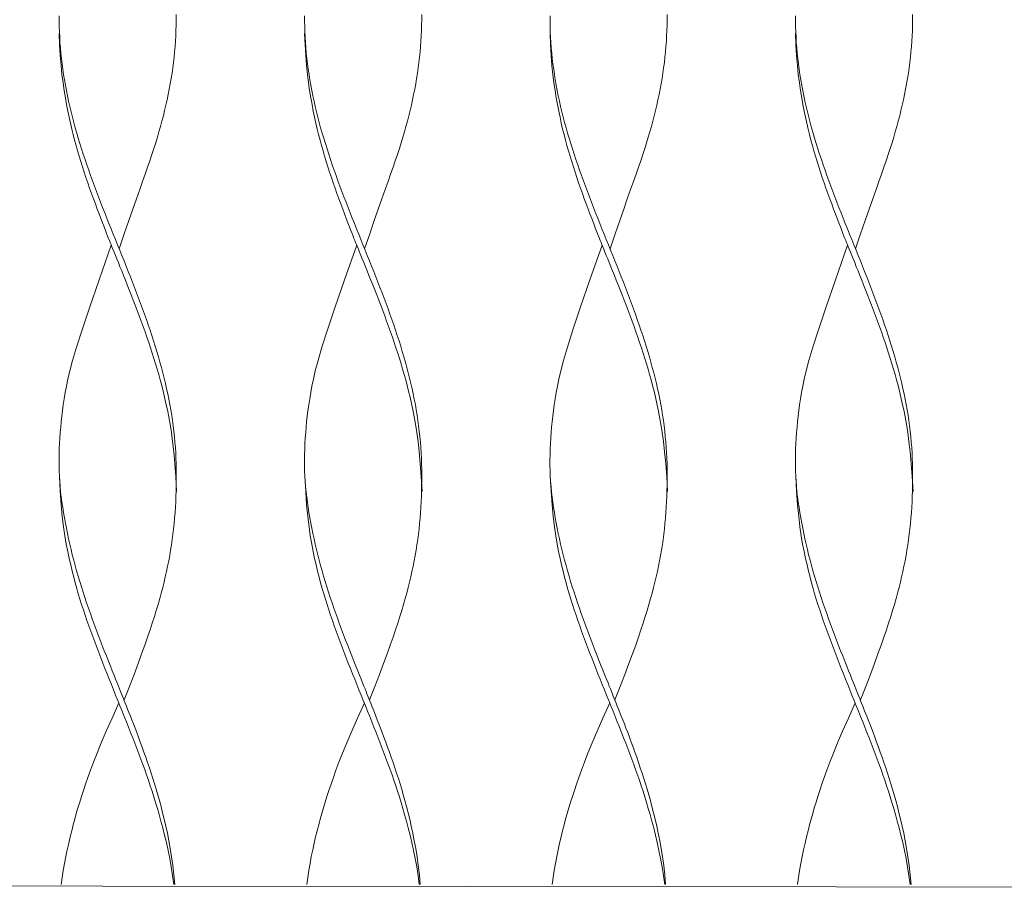
# Model space of a CAD drawing. Units: inches. Extents: x 0 to 19.6, y 0 to 19.
# Drawn here: x 16.3 to 17, y 5.7 to 6.3 of the extents above; entities that cross this region are included whole.
import ezdxf

# ---------------------------------------------------------------- set-up
doc = ezdxf.new("R2010")
doc.units = ezdxf.units.IN
doc.header["$LTSCALE"] = 0.03937
doc.header["$MEASUREMENT"] = 0
doc.layers.get('0').update_dxf_attribs({"lineweight": 0})

# ---------------------------------------------------------------- blocks, each defined once
blk = doc.blocks.new('SaccaroChaiseMaoriVLE')
for points in [[(67.60748, 6.34342), (67.60747, 6.33988), (67.60742, 6.33634), (67.60732, 6.33281), (67.60717, 6.32927), (67.60696, 6.32574), (67.60671, 6.32221), (67.6064, 6.31868), (67.60604, 6.31515), (67.60564, 6.31162), (67.60518, 6.30809), (67.60467, 6.30456), (67.60411, 6.30103), (67.60351, 6.2975), (67.60286, 6.29397), (67.60216, 6.29044), (67.60142, 6.28691), (67.60063, 6.28337), (67.5998, 6.27984), (67.59893, 6.27631), (67.59801, 6.27278), (67.59706, 6.26925), (67.59605, 6.26568), (67.59499, 6.26207), (67.59386, 6.25837), (67.59266, 6.25455), (67.59137, 6.25061), (67.58999, 6.24649), (67.58851, 6.24218), (67.58691, 6.23764), (67.58516, 6.23273), (67.58324, 6.22733), (67.5811, 6.22129), (67.5787, 6.21448), (67.57602, 6.20677), (67.57302, 6.198), (67.56965, 6.18805)], [(67.77019, 6.34342), (67.77018, 6.33988), (67.77012, 6.33634), (67.77002, 6.33281), (67.76987, 6.32927), (67.76967, 6.32574), (67.76941, 6.32221), (67.76911, 6.31868), (67.76875, 6.31515), (67.76834, 6.31162), (67.76789, 6.30809), (67.76738, 6.30456), (67.76682, 6.30103), (67.76622, 6.2975), (67.76557, 6.29397), (67.76487, 6.29044), (67.76412, 6.28691), (67.76334, 6.28337), (67.76251, 6.27984), (67.76163, 6.27631), (67.76072, 6.27278), (67.75976, 6.26925), (67.75876, 6.26568), (67.7577, 6.26207), (67.75657, 6.25837), (67.75537, 6.25455), (67.75408, 6.25061), (67.7527, 6.24649), (67.75121, 6.24218), (67.74961, 6.23764), (67.74787, 6.23273), (67.74594, 6.22733), (67.7438, 6.22129), (67.74141, 6.21448), (67.73873, 6.20677), (67.73572, 6.198), (67.73236, 6.18805)], [(67.93289, 6.34342), (67.93289, 6.33988), (67.93283, 6.33634), (67.93273, 6.33281), (67.93258, 6.32927), (67.93238, 6.32574), (67.93212, 6.32221), (67.93182, 6.31868), (67.93146, 6.31515), (67.93105, 6.31162), (67.93059, 6.30809), (67.93008, 6.30456), (67.92953, 6.30103), (67.92892, 6.2975), (67.92827, 6.29397), (67.92757, 6.29044), (67.92683, 6.28691), (67.92604, 6.28337), (67.92521, 6.27984), (67.92434, 6.27631), (67.92343, 6.27278), (67.92247, 6.26925), (67.92147, 6.26568), (67.92041, 6.26207), (67.91928, 6.25837), (67.91807, 6.25455), (67.91678, 6.25061), (67.9154, 6.24649), (67.91392, 6.24218), (67.91232, 6.23764), (67.91058, 6.23273), (67.90865, 6.22733), (67.90651, 6.22129), (67.90411, 6.21448), (67.90143, 6.20677), (67.89843, 6.198), (67.89507, 6.18805)], [(68.0956, 6.34342), (68.09559, 6.33988), (68.09554, 6.33634), (68.09544, 6.33281), (68.09529, 6.32927), (68.09508, 6.32574), (68.09483, 6.32221), (68.09452, 6.31868), (68.09417, 6.31515), (68.09376, 6.31162), (68.0933, 6.30809), (68.09279, 6.30456), (68.09224, 6.30103), (68.09163, 6.2975), (68.09098, 6.29397), (68.09028, 6.29044), (68.08954, 6.28691), (68.08875, 6.28337), (68.08792, 6.27984), (68.08705, 6.27631), (68.08613, 6.27278), (68.08518, 6.26925), (68.08417, 6.26568), (68.08311, 6.26207), (68.08198, 6.25837), (68.08078, 6.25455), (68.07949, 6.25061), (68.07811, 6.24649), (68.07663, 6.24218), (68.07503, 6.23764), (68.07328, 6.23273), (68.07136, 6.22733), (68.06922, 6.22129), (68.06682, 6.21448), (68.06414, 6.20677), (68.06114, 6.198), (68.05778, 6.18805)], [(67.52986, 6.34254), (67.52987, 6.33901), (67.52993, 6.33547), (67.53004, 6.33194), (67.53021, 6.32841), (67.53042, 6.32488), (67.53069, 6.32135), (67.53101, 6.31782), (67.53138, 6.31429), (67.5318, 6.31076), (67.53227, 6.30723), (67.53279, 6.3037), (67.53336, 6.30017), (67.53397, 6.29664), (67.53464, 6.29311), (67.53534, 6.28958), (67.5361, 6.28604), (67.5369, 6.28251), (67.53774, 6.27898), (67.53862, 6.27545), (67.53955, 6.27192), (67.54051, 6.26839), (67.54151, 6.26486), (67.54255, 6.26133), (67.54362, 6.2578), (67.54473, 6.25427), (67.54587, 6.25074), (67.54704, 6.24721), (67.54824, 6.24368), (67.54947, 6.24015), (67.55072, 6.23661), (67.552, 6.23308), (67.5533, 6.22955), (67.55462, 6.22602), (67.55596, 6.22249), (67.55732, 6.21896), (67.55869, 6.21543), (67.56008, 6.2119), (67.56148, 6.20837), (67.56288, 6.20484), (67.5643, 6.20131), (67.56572, 6.19778), (67.56715, 6.19425), (67.56857, 6.19072), (67.57, 6.18718), (67.57143, 6.18365), (67.57285, 6.18012), (67.57427, 6.17659), (67.57567, 6.17306), (67.57707, 6.16953), (67.57846, 6.166), (67.57984, 6.16247), (67.5812, 6.15894), (67.58254, 6.15541), (67.58386, 6.15188), (67.58517, 6.14835), (67.58645, 6.14482), (67.5877, 6.14129), (67.58894, 6.13775), (67.59014, 6.13422), (67.59131, 6.13069), (67.59246, 6.12716), (67.59357, 6.12363), (67.59465, 6.1201), (67.59569, 6.11657), (67.5967, 6.11304), (67.59766, 6.10951), (67.59859, 6.10598), (67.59948, 6.10245), (67.60033, 6.09892), (67.60113, 6.09539), (67.60189, 6.09186), (67.60261, 6.08832), (67.60328, 6.08479), (67.6039, 6.08126), (67.60447, 6.07773), (67.605, 6.0742), (67.60547, 6.07066), (67.6059, 6.06711), (67.60628, 6.06356), (67.6066, 6.06), (67.60688, 6.05642), (67.6071, 6.05284), (67.60727, 6.04925), (67.60739, 6.04565), (67.60747, 6.04204), (67.60751, 6.03843), (67.6075, 6.03482), (67.60745, 6.03121), (67.60737, 6.02761), (67.60725, 6.02401), (67.6071, 6.02041), (67.6069, 6.01682), (67.60667, 6.01323), (67.60639, 6.00965), (67.60607, 6.00608), (67.6057, 6.00251), (67.60529, 5.99895), (67.60482, 5.99539), (67.60431, 5.99184), (67.60375, 5.9883), (67.60314, 5.98476), (67.60248, 5.98122), (67.60178, 5.97769), (67.60103, 5.97416), (67.60023, 5.97062), (67.5994, 5.96709), (67.59851, 5.96353), (67.59756, 5.95991), (67.59654, 5.95621), (67.59544, 5.9524), (67.59426, 5.94845), (67.59299, 5.94433), (67.59161, 5.94002), (67.59012, 5.93548), (67.58847, 5.93062), (67.58663, 5.92534), (67.58455, 5.91954), (67.58218, 5.91311), (67.57948, 5.90597), (67.5764, 5.89801), (67.57291, 5.88913)], [(67.69257, 6.34254), (67.69258, 6.33901), (67.69264, 6.33547), (67.69275, 6.33194), (67.69291, 6.32841), (67.69313, 6.32488), (67.6934, 6.32135), (67.69371, 6.31782), (67.69408, 6.31429), (67.6945, 6.31076), (67.69497, 6.30723), (67.69549, 6.3037), (67.69606, 6.30017), (67.69668, 6.29664), (67.69734, 6.29311), (67.69805, 6.28958), (67.69881, 6.28604), (67.6996, 6.28251), (67.70044, 6.27898), (67.70133, 6.27545), (67.70225, 6.27192), (67.70322, 6.26839), (67.70422, 6.26486), (67.70525, 6.26133), (67.70633, 6.2578), (67.70744, 6.25427), (67.70858, 6.25074), (67.70975, 6.24721), (67.71095, 6.24368), (67.71217, 6.24015), (67.71343, 6.23661), (67.71471, 6.23308), (67.71601, 6.22955), (67.71733, 6.22602), (67.71867, 6.22249), (67.72003, 6.21896), (67.7214, 6.21543), (67.72278, 6.2119), (67.72418, 6.20837), (67.72559, 6.20484), (67.72701, 6.20131), (67.72843, 6.19778), (67.72985, 6.19425), (67.73128, 6.19072), (67.73271, 6.18718), (67.73413, 6.18365), (67.73556, 6.18012), (67.73697, 6.17659), (67.73838, 6.17306), (67.73978, 6.16953), (67.74117, 6.166), (67.74254, 6.16247), (67.7439, 6.15894), (67.74525, 6.15541), (67.74657, 6.15188), (67.74787, 6.14835), (67.74915, 6.14482), (67.75041, 6.14129), (67.75164, 6.13775), (67.75285, 6.13422), (67.75402, 6.13069), (67.75516, 6.12716), (67.75628, 6.12363), (67.75735, 6.1201), (67.7584, 6.11657), (67.7594, 6.11304), (67.76037, 6.10951), (67.7613, 6.10598), (67.76219, 6.10245), (67.76303, 6.09892), (67.76384, 6.09539), (67.7646, 6.09186), (67.76531, 6.08832), (67.76598, 6.08479), (67.76661, 6.08126), (67.76718, 6.07773), (67.76771, 6.0742), (67.76818, 6.07066), (67.76861, 6.06711), (67.76898, 6.06356), (67.76931, 6.06), (67.76958, 6.05642), (67.76981, 6.05284), (67.76998, 6.04925), (67.7701, 6.04565), (67.77018, 6.04204), (67.77021, 6.03843), (67.77021, 6.03482), (67.77016, 6.03121), (67.77008, 6.02761), (67.76996, 6.02401), (67.7698, 6.02041), (67.76961, 6.01682), (67.76938, 6.01323), (67.7691, 6.00965), (67.76878, 6.00608), (67.76841, 6.00251), (67.768, 5.99895), (67.76753, 5.99539), (67.76702, 5.99184), (67.76645, 5.9883), (67.76584, 5.98476), (67.76519, 5.98122), (67.76448, 5.97769), (67.76373, 5.97416), (67.76294, 5.97062), (67.7621, 5.96709), (67.76121, 5.96353), (67.76026, 5.95991), (67.75925, 5.95621), (67.75815, 5.9524), (67.75697, 5.94845), (67.7557, 5.94433), (67.75432, 5.94002), (67.75283, 5.93548), (67.75118, 5.93062), (67.74934, 5.92534), (67.74725, 5.91954), (67.74488, 5.91311), (67.74218, 5.90597), (67.73911, 5.89801), (67.73562, 5.88913)], [(67.85528, 6.34254), (67.85528, 6.33901), (67.85534, 6.33547), (67.85545, 6.33194), (67.85562, 6.32841), (67.85583, 6.32488), (67.8561, 6.32135), (67.85642, 6.31782), (67.85679, 6.31429), (67.85721, 6.31076), (67.85768, 6.30723), (67.8582, 6.3037), (67.85877, 6.30017), (67.85939, 6.29664), (67.86005, 6.29311), (67.86076, 6.28958), (67.86151, 6.28604), (67.86231, 6.28251), (67.86315, 6.27898), (67.86403, 6.27545), (67.86496, 6.27192), (67.86592, 6.26839), (67.86692, 6.26486), (67.86796, 6.26133), (67.86903, 6.2578), (67.87014, 6.25427), (67.87128, 6.25074), (67.87245, 6.24721), (67.87365, 6.24368), (67.87488, 6.24015), (67.87613, 6.23661), (67.87741, 6.23308), (67.87871, 6.22955), (67.88003, 6.22602), (67.88137, 6.22249), (67.88273, 6.21896), (67.8841, 6.21543), (67.88549, 6.2119), (67.88689, 6.20837), (67.8883, 6.20484), (67.88971, 6.20131), (67.89113, 6.19778), (67.89256, 6.19425), (67.89399, 6.19072), (67.89541, 6.18718), (67.89684, 6.18365), (67.89826, 6.18012), (67.89968, 6.17659), (67.90109, 6.17306), (67.90249, 6.16953), (67.90388, 6.166), (67.90525, 6.16247), (67.90661, 6.15894), (67.90795, 6.15541), (67.90928, 6.15188), (67.91058, 6.14835), (67.91186, 6.14482), (67.91312, 6.14129), (67.91435, 6.13775), (67.91555, 6.13422), (67.91673, 6.13069), (67.91787, 6.12716), (67.91898, 6.12363), (67.92006, 6.1201), (67.9211, 6.11657), (67.92211, 6.11304), (67.92308, 6.10951), (67.92401, 6.10598), (67.92489, 6.10245), (67.92574, 6.09892), (67.92655, 6.09539), (67.92731, 6.09186), (67.92802, 6.08832), (67.92869, 6.08479), (67.92931, 6.08126), (67.92989, 6.07773), (67.93041, 6.0742), (67.93089, 6.07066), (67.93132, 6.06711), (67.93169, 6.06356), (67.93202, 6.06), (67.93229, 6.05642), (67.93251, 6.05284), (67.93268, 6.04925), (67.93281, 6.04565), (67.93289, 6.04204), (67.93292, 6.03843), (67.93291, 6.03482), (67.93287, 6.03121), (67.93278, 6.02761), (67.93267, 6.02401), (67.93251, 6.02041), (67.93232, 6.01682), (67.93208, 6.01323), (67.93181, 6.00965), (67.93148, 6.00608), (67.93112, 6.00251), (67.9307, 5.99895), (67.93024, 5.99539), (67.92972, 5.99184), (67.92916, 5.9883), (67.92855, 5.98476), (67.92789, 5.98122), (67.92719, 5.97769), (67.92644, 5.97416), (67.92565, 5.97062), (67.92481, 5.96709), (67.92392, 5.96353), (67.92297, 5.95991), (67.92195, 5.95621), (67.92086, 5.9524), (67.91968, 5.94845), (67.9184, 5.94433), (67.91703, 5.94002), (67.91553, 5.93548), (67.91389, 5.93062), (67.91204, 5.92534), (67.90996, 5.91954), (67.90759, 5.91311), (67.90489, 5.90597), (67.90182, 5.89801), (67.89833, 5.88913)], [(68.01798, 6.34254), (68.01799, 6.33901), (68.01805, 6.33547), (68.01816, 6.33194), (68.01833, 6.32841), (68.01854, 6.32488), (68.01881, 6.32135), (68.01913, 6.31782), (68.0195, 6.31429), (68.01992, 6.31076), (68.02039, 6.30723), (68.02091, 6.3037), (68.02148, 6.30017), (68.02209, 6.29664), (68.02276, 6.29311), (68.02347, 6.28958), (68.02422, 6.28604), (68.02502, 6.28251), (68.02586, 6.27898), (68.02674, 6.27545), (68.02767, 6.27192), (68.02863, 6.26839), (68.02963, 6.26486), (68.03067, 6.26133), (68.03174, 6.2578), (68.03285, 6.25427), (68.03399, 6.25074), (68.03516, 6.24721), (68.03636, 6.24368), (68.03759, 6.24015), (68.03884, 6.23661), (68.04012, 6.23308), (68.04142, 6.22955), (68.04274, 6.22602), (68.04408, 6.22249), (68.04544, 6.21896), (68.04681, 6.21543), (68.0482, 6.2119), (68.0496, 6.20837), (68.051, 6.20484), (68.05242, 6.20131), (68.05384, 6.19778), (68.05527, 6.19425), (68.05669, 6.19072), (68.05812, 6.18718), (68.05955, 6.18365), (68.06097, 6.18012), (68.06239, 6.17659), (68.0638, 6.17306), (68.06519, 6.16953), (68.06658, 6.166), (68.06796, 6.16247), (68.06932, 6.15894), (68.07066, 6.15541), (68.07198, 6.15188), (68.07329, 6.14835), (68.07457, 6.14482), (68.07582, 6.14129), (68.07706, 6.13775), (68.07826, 6.13422), (68.07943, 6.13069), (68.08058, 6.12716), (68.08169, 6.12363), (68.08277, 6.1201), (68.08381, 6.11657), (68.08482, 6.11304), (68.08579, 6.10951), (68.08671, 6.10598), (68.0876, 6.10245), (68.08845, 6.09892), (68.08925, 6.09539), (68.09001, 6.09186), (68.09073, 6.08832), (68.0914, 6.08479), (68.09202, 6.08126), (68.09259, 6.07773), (68.09312, 6.0742), (68.0936, 6.07066), (68.09402, 6.06711), (68.0944, 6.06356), (68.09472, 6.06), (68.095, 6.05642), (68.09522, 6.05284), (68.09539, 6.04925), (68.09552, 6.04565), (68.09559, 6.04204), (68.09563, 6.03843), (68.09562, 6.03482), (68.09558, 6.03121), (68.09549, 6.02761), (68.09537, 6.02401), (68.09522, 6.02041), (68.09502, 6.01682), (68.09479, 6.01323), (68.09451, 6.00965), (68.09419, 6.00608), (68.09382, 6.00251), (68.09341, 5.99895), (68.09294, 5.99539), (68.09243, 5.99184), (68.09187, 5.9883), (68.09126, 5.98476), (68.0906, 5.98122), (68.0899, 5.97769), (68.08915, 5.97416), (68.08836, 5.97062), (68.08752, 5.96709), (68.08663, 5.96353), (68.08568, 5.95991), (68.08466, 5.95621), (68.08356, 5.9524), (68.08238, 5.94845), (68.08111, 5.94433), (68.07973, 5.94002), (68.07824, 5.93548), (68.0766, 5.93062), (68.07475, 5.92534), (68.07267, 5.91954), (68.0703, 5.91311), (68.0676, 5.90597), (68.06452, 5.89801), (68.06103, 5.88913)], [(67.52987, 6.33089), (67.53017, 6.32323), (67.53059, 6.31618), (67.53112, 6.30969), (67.53173, 6.30371), (67.53242, 6.29817), (67.53316, 6.29303), (67.53396, 6.28822), (67.53477, 6.28369), (67.53561, 6.27938), (67.53646, 6.27527), (67.53733, 6.27132), (67.53823, 6.26751), (67.53914, 6.26381), (67.54009, 6.26019), (67.54106, 6.25662), (67.54207, 6.25309), (67.54312, 6.24956), (67.5442, 6.24603), (67.54531, 6.2425), (67.54645, 6.23897), (67.54763, 6.23544), (67.54883, 6.2319), (67.55006, 6.22837), (67.55131, 6.22484), (67.55258, 6.22132), (67.55386, 6.21784), (67.55512, 6.21444), (67.55635, 6.21118), (67.55752, 6.20808), (67.55862, 6.20521), (67.55963, 6.20259), (67.56053, 6.20027), (67.56131, 6.19828), (67.56198, 6.19656), (67.56258, 6.19503), (67.56314, 6.19363), (67.56368, 6.19228), (67.56424, 6.1909), (67.56484, 6.18942), (67.56551, 6.18777), (67.56628, 6.18589), (67.56714, 6.18377), (67.56809, 6.18144), (67.5691, 6.17893), (67.57019, 6.17624), (67.57134, 6.17339), (67.57253, 6.17042), (67.57377, 6.16732), (67.57503, 6.16413), (67.57633, 6.16086), (67.57764, 6.15751), (67.57896, 6.1541), (67.58029, 6.15064), (67.58162, 6.14715), (67.58295, 6.14363), (67.58425, 6.14011), (67.58554, 6.13658), (67.5868, 6.13304), (67.58804, 6.12951), (67.58925, 6.12598), (67.59044, 6.12245), (67.59159, 6.11892), (67.59272, 6.11539), (67.59381, 6.11186), (67.59487, 6.10832), (67.59589, 6.10476), (67.59689, 6.10114), (67.59786, 6.09744), (67.59882, 6.09363), (67.59975, 6.08968), (67.60067, 6.08556), (67.60159, 6.08126), (67.60249, 6.07671), (67.60337, 6.0718), (67.60423, 6.0664), (67.60505, 6.06037), (67.60582, 6.05356), (67.60654, 6.04584), (67.60719, 6.03708), (67.60776, 6.02712)], [(67.69257, 6.33089), (67.69288, 6.32323), (67.6933, 6.31618), (67.69382, 6.30969), (67.69444, 6.30371), (67.69512, 6.29817), (67.69587, 6.29303), (67.69666, 6.28822), (67.69748, 6.28369), (67.69832, 6.27938), (67.69917, 6.27527), (67.70004, 6.27132), (67.70093, 6.26751), (67.70185, 6.26381), (67.70279, 6.26019), (67.70377, 6.25662), (67.70478, 6.25309), (67.70582, 6.24956), (67.7069, 6.24603), (67.70802, 6.2425), (67.70916, 6.23897), (67.71033, 6.23544), (67.71154, 6.2319), (67.71276, 6.22837), (67.71402, 6.22484), (67.71529, 6.22132), (67.71657, 6.21784), (67.71783, 6.21444), (67.71906, 6.21118), (67.72023, 6.20808), (67.72133, 6.20521), (67.72234, 6.20259), (67.72324, 6.20027), (67.72401, 6.19828), (67.72469, 6.19656), (67.72529, 6.19503), (67.72585, 6.19363), (67.72639, 6.19228), (67.72695, 6.1909), (67.72755, 6.18942), (67.72822, 6.18777), (67.72899, 6.18589), (67.72985, 6.18377), (67.73079, 6.18144), (67.73181, 6.17893), (67.7329, 6.17624), (67.73404, 6.17339), (67.73524, 6.17042), (67.73647, 6.16732), (67.73774, 6.16413), (67.73903, 6.16086), (67.74035, 6.15751), (67.74167, 6.1541), (67.743, 6.15064), (67.74433, 6.14715), (67.74565, 6.14363), (67.74696, 6.14011), (67.74825, 6.13658), (67.74951, 6.13304), (67.75075, 6.12951), (67.75196, 6.12598), (67.75314, 6.12245), (67.7543, 6.11892), (67.75542, 6.11539), (67.75652, 6.11186), (67.75757, 6.10832), (67.7586, 6.10476), (67.7596, 6.10114), (67.76057, 6.09744), (67.76152, 6.09363), (67.76246, 6.08968), (67.76338, 6.08556), (67.76429, 6.08126), (67.76519, 6.07671), (67.76608, 6.0718), (67.76694, 6.0664), (67.76776, 6.06037), (67.76853, 6.05356), (67.76925, 6.04584), (67.7699, 6.03708), (67.77047, 6.02712)], [(67.85528, 6.33089), (67.85558, 6.32323), (67.856, 6.31618), (67.85653, 6.30969), (67.85714, 6.30371), (67.85783, 6.29817), (67.85858, 6.29303), (67.85937, 6.28822), (67.86019, 6.28369), (67.86102, 6.27938), (67.86188, 6.27527), (67.86275, 6.27132), (67.86364, 6.26751), (67.86456, 6.26381), (67.8655, 6.26019), (67.86648, 6.25662), (67.86749, 6.25309), (67.86853, 6.24956), (67.86961, 6.24603), (67.87072, 6.2425), (67.87187, 6.23897), (67.87304, 6.23544), (67.87424, 6.2319), (67.87547, 6.22837), (67.87672, 6.22484), (67.878, 6.22132), (67.87927, 6.21784), (67.88054, 6.21444), (67.88176, 6.21118), (67.88294, 6.20808), (67.88404, 6.20521), (67.88505, 6.20259), (67.88594, 6.20027), (67.88672, 6.19828), (67.88739, 6.19656), (67.88799, 6.19503), (67.88855, 6.19363), (67.8891, 6.19228), (67.88965, 6.1909), (67.89025, 6.18942), (67.89093, 6.18777), (67.89169, 6.18589), (67.89255, 6.18377), (67.8935, 6.18144), (67.89452, 6.17893), (67.8956, 6.17624), (67.89675, 6.17339), (67.89794, 6.17042), (67.89918, 6.16732), (67.90045, 6.16413), (67.90174, 6.16086), (67.90305, 6.15751), (67.90438, 6.1541), (67.90571, 6.15064), (67.90704, 6.14715), (67.90836, 6.14363), (67.90967, 6.14011), (67.91095, 6.13658), (67.91222, 6.13304), (67.91345, 6.12951), (67.91467, 6.12598), (67.91585, 6.12245), (67.91701, 6.11892), (67.91813, 6.11539), (67.91922, 6.11186), (67.92028, 6.10832), (67.92131, 6.10476), (67.9223, 6.10114), (67.92328, 6.09744), (67.92423, 6.09363), (67.92517, 6.08968), (67.92609, 6.08556), (67.927, 6.08126), (67.9279, 6.07671), (67.92878, 6.0718), (67.92964, 6.0664), (67.93046, 6.06037), (67.93124, 6.05356), (67.93195, 6.04584), (67.9326, 6.03708), (67.93318, 6.02712)], [(68.01799, 6.33089), (68.01829, 6.32323), (68.01871, 6.31618), (68.01924, 6.30969), (68.01985, 6.30371), (68.02054, 6.29817), (68.02129, 6.29303), (68.02208, 6.28822), (68.0229, 6.28369), (68.02373, 6.27938), (68.02458, 6.27527), (68.02545, 6.27132), (68.02635, 6.26751), (68.02726, 6.26381), (68.02821, 6.26019), (68.02919, 6.25662), (68.03019, 6.25309), (68.03124, 6.24956), (68.03232, 6.24603), (68.03343, 6.2425), (68.03457, 6.23897), (68.03575, 6.23544), (68.03695, 6.2319), (68.03818, 6.22837), (68.03943, 6.22484), (68.0407, 6.22132), (68.04198, 6.21784), (68.04324, 6.21444), (68.04447, 6.21118), (68.04564, 6.20808), (68.04675, 6.20521), (68.04775, 6.20259), (68.04865, 6.20027), (68.04943, 6.19828), (68.0501, 6.19656), (68.0507, 6.19503), (68.05126, 6.19363), (68.0518, 6.19228), (68.05236, 6.1909), (68.05296, 6.18942), (68.05363, 6.18777), (68.0544, 6.18589), (68.05526, 6.18377), (68.05621, 6.18144), (68.05723, 6.17893), (68.05831, 6.17624), (68.05946, 6.17339), (68.06065, 6.17042), (68.06189, 6.16732), (68.06315, 6.16413), (68.06445, 6.16086), (68.06576, 6.15751), (68.06709, 6.1541), (68.06842, 6.15064), (68.06974, 6.14715), (68.07107, 6.14363), (68.07237, 6.14011), (68.07366, 6.13658), (68.07492, 6.13304), (68.07616, 6.12951), (68.07737, 6.12598), (68.07856, 6.12245), (68.07971, 6.11892), (68.08084, 6.11539), (68.08193, 6.11186), (68.08299, 6.10832), (68.08401, 6.10476), (68.08501, 6.10114), (68.08599, 6.09744), (68.08694, 6.09363), (68.08787, 6.08968), (68.0888, 6.08556), (68.08971, 6.08126), (68.09061, 6.07671), (68.09149, 6.0718), (68.09235, 6.0664), (68.09317, 6.06037), (68.09394, 6.05356), (68.09466, 6.04584), (68.09531, 6.03708), (68.09589, 6.02712)], [(67.56443, 6.19042), (67.55632, 6.16752), (67.54992, 6.14902), (67.54502, 6.13433), (67.54137, 6.12285), (67.53876, 6.11398), (67.53693, 6.10712), (67.53567, 6.10168), (67.53474, 6.09706), (67.53395, 6.09275), (67.53325, 6.08863), (67.53263, 6.08468), (67.53209, 6.08085), (67.53162, 6.07713), (67.53122, 6.07348), (67.53087, 6.06986), (67.53057, 6.06626), (67.53032, 6.06265), (67.53011, 6.05903), (67.52996, 6.0554), (67.52986, 6.05177), (67.52981, 6.04815), (67.52982, 6.04455), (67.5299, 6.04097), (67.53004, 6.03742), (67.53025, 6.03391), (67.53053, 6.03043), (67.53086, 6.02697), (67.53126, 6.02352), (67.53171, 6.02009), (67.53221, 6.01665), (67.53276, 6.01322), (67.53335, 6.00977), (67.53398, 6.0063), (67.53465, 6.00282), (67.53536, 5.99932), (67.53611, 5.99582), (67.53689, 5.9923), (67.53772, 5.98878), (67.53859, 5.98525), (67.5395, 5.98172), (67.54045, 5.97819), (67.54144, 5.97466), (67.54246, 5.97113), (67.54352, 5.9676), (67.54462, 5.96407), (67.54574, 5.96054), (67.5469, 5.95701), (67.54808, 5.95348), (67.5493, 5.94995), (67.55054, 5.94642), (67.5518, 5.94288), (67.55308, 5.93935), (67.55439, 5.93582), (67.55571, 5.93229), (67.55705, 5.92876), (67.55841, 5.92523), (67.55978, 5.9217), (67.56115, 5.91822), (67.5625, 5.91481), (67.5638, 5.91152), (67.56505, 5.90839), (67.56623, 5.90546), (67.56732, 5.90276), (67.56829, 5.90034), (67.56915, 5.89821), (67.5699, 5.89634), (67.57058, 5.89465), (67.57121, 5.89309), (67.57181, 5.8916), (67.57241, 5.89011), (67.57303, 5.88855), (67.5737, 5.88687), (67.57445, 5.88501), (67.57526, 5.88297), (67.57614, 5.88076), (67.57708, 5.87839), (67.57807, 5.87585), (67.57911, 5.87318), (67.5802, 5.87035), (67.58132, 5.8674), (67.58248, 5.86432), (67.58366, 5.86114), (67.58486, 5.85786), (67.58608, 5.8545), (67.58729, 5.85107), (67.5885, 5.8476), (67.58969, 5.84409), (67.59086, 5.84056), (67.59201, 5.83703), (67.59313, 5.83346), (67.59423, 5.82984), (67.59531, 5.82613), (67.59637, 5.82231), (67.59743, 5.81836), (67.59848, 5.81425), (67.59952, 5.80995), (67.60057, 5.80543), (67.6016, 5.80069), (67.60259, 5.79571), (67.60354, 5.79048), (67.60442, 5.78498), (67.60522, 5.7792), (67.60592, 5.77313), (67.6065, 5.76676)], [(67.72714, 6.19042), (67.71902, 6.16752), (67.71263, 6.14902), (67.70772, 6.13433), (67.70408, 6.12285), (67.70146, 6.11398), (67.69964, 6.10712), (67.69838, 6.10168), (67.69745, 6.09706), (67.69666, 6.09275), (67.69595, 6.08863), (67.69534, 6.08468), (67.6948, 6.08085), (67.69433, 6.07713), (67.69392, 6.07348), (67.69358, 6.06986), (67.69328, 6.06626), (67.69303, 6.06265), (67.69282, 6.05903), (67.69267, 6.0554), (67.69256, 6.05177), (67.69252, 6.04815), (67.69253, 6.04455), (67.69261, 6.04097), (67.69275, 6.03742), (67.69296, 6.03391), (67.69323, 6.03043), (67.69357, 6.02697), (67.69397, 6.02352), (67.69441, 6.02009), (67.69492, 6.01665), (67.69546, 6.01322), (67.69605, 6.00977), (67.69668, 6.0063), (67.69735, 6.00282), (67.69806, 5.99932), (67.69881, 5.99582), (67.6996, 5.9923), (67.70043, 5.98878), (67.7013, 5.98525), (67.70221, 5.98172), (67.70316, 5.97819), (67.70415, 5.97466), (67.70517, 5.97113), (67.70623, 5.9676), (67.70732, 5.96407), (67.70845, 5.96054), (67.70961, 5.95701), (67.71079, 5.95348), (67.712, 5.94995), (67.71324, 5.94642), (67.7145, 5.94288), (67.71579, 5.93935), (67.71709, 5.93582), (67.71842, 5.93229), (67.71976, 5.92876), (67.72112, 5.92523), (67.72249, 5.9217), (67.72386, 5.91822), (67.7252, 5.91481), (67.72651, 5.91152), (67.72776, 5.90839), (67.72894, 5.90546), (67.73002, 5.90276), (67.731, 5.90034), (67.73185, 5.89821), (67.73261, 5.89634), (67.73329, 5.89465), (67.73391, 5.89309), (67.73451, 5.8916), (67.73511, 5.89011), (67.73574, 5.88855), (67.73641, 5.88687), (67.73716, 5.88501), (67.73797, 5.88297), (67.73885, 5.88076), (67.73979, 5.87839), (67.74078, 5.87585), (67.74182, 5.87318), (67.7429, 5.87035), (67.74403, 5.8674), (67.74519, 5.86432), (67.74637, 5.86114), (67.74757, 5.85786), (67.74878, 5.8545), (67.75, 5.85107), (67.7512, 5.8476), (67.7524, 5.84409), (67.75357, 5.84056), (67.75472, 5.83703), (67.75584, 5.83346), (67.75693, 5.82984), (67.75801, 5.82613), (67.75908, 5.82231), (67.76014, 5.81836), (67.76118, 5.81425), (67.76223, 5.80995), (67.76327, 5.80543), (67.7643, 5.80069), (67.7653, 5.79571), (67.76625, 5.79048), (67.76713, 5.78498), (67.76793, 5.7792), (67.76863, 5.77313), (67.76921, 5.76676)], [(67.88985, 6.19042), (67.88173, 6.16752), (67.87533, 6.14902), (67.87043, 6.13433), (67.86679, 6.12285), (67.86417, 6.11398), (67.86235, 6.10712), (67.86109, 6.10168), (67.86016, 6.09706), (67.85936, 6.09275), (67.85866, 6.08863), (67.85804, 6.08468), (67.8575, 6.08085), (67.85704, 6.07713), (67.85663, 6.07348), (67.85628, 6.06986), (67.85599, 6.06626), (67.85573, 6.06265), (67.85553, 6.05903), (67.85537, 6.0554), (67.85527, 6.05177), (67.85522, 6.04815), (67.85524, 6.04455), (67.85531, 6.04097), (67.85545, 6.03742), (67.85566, 6.03391), (67.85594, 6.03043), (67.85628, 6.02697), (67.85667, 6.02352), (67.85712, 6.02009), (67.85762, 6.01665), (67.85817, 6.01322), (67.85876, 6.00977), (67.85939, 6.0063), (67.86006, 6.00282), (67.86077, 5.99932), (67.86152, 5.99582), (67.86231, 5.9923), (67.86314, 5.98878), (67.86401, 5.98525), (67.86492, 5.98172), (67.86586, 5.97819), (67.86685, 5.97466), (67.86788, 5.97113), (67.86894, 5.9676), (67.87003, 5.96407), (67.87116, 5.96054), (67.87231, 5.95701), (67.8735, 5.95348), (67.87471, 5.94995), (67.87595, 5.94642), (67.87721, 5.94288), (67.8785, 5.93935), (67.8798, 5.93582), (67.88113, 5.93229), (67.88247, 5.92876), (67.88383, 5.92523), (67.8852, 5.9217), (67.88656, 5.91822), (67.88791, 5.91481), (67.88922, 5.91152), (67.89047, 5.90839), (67.89164, 5.90546), (67.89273, 5.90276), (67.89371, 5.90034), (67.89456, 5.89821), (67.89532, 5.89634), (67.89599, 5.89465), (67.89662, 5.89309), (67.89722, 5.8916), (67.89782, 5.89011), (67.89844, 5.88855), (67.89912, 5.88687), (67.89986, 5.88501), (67.90068, 5.88297), (67.90155, 5.88076), (67.90249, 5.87839), (67.90348, 5.87585), (67.90453, 5.87318), (67.90561, 5.87035), (67.90674, 5.8674), (67.90789, 5.86432), (67.90908, 5.86114), (67.91028, 5.85786), (67.91149, 5.8545), (67.9127, 5.85107), (67.91391, 5.8476), (67.91511, 5.84409), (67.91628, 5.84056), (67.91742, 5.83703), (67.91854, 5.83346), (67.91964, 5.82984), (67.92072, 5.82613), (67.92179, 5.82231), (67.92284, 5.81836), (67.92389, 5.81425), (67.92494, 5.80995), (67.92598, 5.80543), (67.92701, 5.80069), (67.92801, 5.79571), (67.92895, 5.79048), (67.92983, 5.78498), (67.93063, 5.7792), (67.93133, 5.77313), (67.93192, 5.76676)], [(68.05255, 6.19042), (68.04444, 6.16752), (68.03804, 6.14902), (68.03314, 6.13433), (68.02949, 6.12285), (68.02688, 6.11398), (68.02505, 6.10712), (68.02379, 6.10168), (68.02286, 6.09706), (68.02207, 6.09275), (68.02137, 6.08863), (68.02075, 6.08468), (68.02021, 6.08085), (68.01974, 6.07713), (68.01934, 6.07348), (68.01899, 6.06986), (68.01869, 6.06626), (68.01844, 6.06265), (68.01824, 6.05903), (68.01808, 6.0554), (68.01798, 6.05177), (68.01793, 6.04815), (68.01794, 6.04455), (68.01802, 6.04097), (68.01816, 6.03742), (68.01837, 6.03391), (68.01865, 6.03043), (68.01898, 6.02697), (68.01938, 6.02352), (68.01983, 6.02009), (68.02033, 6.01665), (68.02088, 6.01322), (68.02147, 6.00977), (68.0221, 6.0063), (68.02277, 6.00282), (68.02348, 5.99932), (68.02423, 5.99582), (68.02502, 5.9923), (68.02584, 5.98878), (68.02671, 5.98525), (68.02762, 5.98172), (68.02857, 5.97819), (68.02956, 5.97466), (68.03058, 5.97113), (68.03164, 5.9676), (68.03274, 5.96407), (68.03386, 5.96054), (68.03502, 5.95701), (68.03621, 5.95348), (68.03742, 5.94995), (68.03866, 5.94642), (68.03992, 5.94288), (68.0412, 5.93935), (68.04251, 5.93582), (68.04383, 5.93229), (68.04518, 5.92876), (68.04653, 5.92523), (68.0479, 5.9217), (68.04927, 5.91822), (68.05062, 5.91481), (68.05192, 5.91152), (68.05317, 5.90839), (68.05435, 5.90546), (68.05544, 5.90276), (68.05641, 5.90034), (68.05727, 5.89821), (68.05802, 5.89634), (68.0587, 5.89465), (68.05933, 5.89309), (68.05993, 5.8916), (68.06053, 5.89011), (68.06115, 5.88855), (68.06183, 5.88687), (68.06257, 5.88501), (68.06338, 5.88297), (68.06426, 5.88076), (68.0652, 5.87839), (68.06619, 5.87585), (68.06723, 5.87318), (68.06832, 5.87035), (68.06944, 5.8674), (68.0706, 5.86432), (68.07178, 5.86114), (68.07299, 5.85786), (68.0742, 5.8545), (68.07541, 5.85107), (68.07662, 5.8476), (68.07781, 5.84409), (68.07899, 5.84056), (68.08013, 5.83703), (68.08125, 5.83346), (68.08235, 5.82984), (68.08343, 5.82613), (68.08449, 5.82231), (68.08555, 5.81836), (68.0866, 5.81425), (68.08764, 5.80995), (68.08869, 5.80543), (68.08972, 5.80069), (68.09071, 5.79571), (68.09166, 5.79048), (68.09254, 5.78498), (68.09334, 5.7792), (68.09404, 5.77313), (68.09462, 5.76676)], [(67.60591, 5.76676), (67.60508, 5.77269), (67.60416, 5.77844), (67.60314, 5.78399), (67.60206, 5.78934), (67.60092, 5.7945), (67.59975, 5.79945), (67.59856, 5.80419), (67.59737, 5.80871), (67.59618, 5.81302), (67.59501, 5.81713), (67.59384, 5.82108), (67.59266, 5.82489), (67.59148, 5.82859), (67.59029, 5.83221), (67.58908, 5.83577), (67.58785, 5.83931), (67.5866, 5.84284), (67.58532, 5.84637), (67.58402, 5.8499), (67.5827, 5.85343), (67.58136, 5.85696), (67.58, 5.86049), (67.57863, 5.86402), (67.57724, 5.86755), (67.57585, 5.87109), (67.57444, 5.87462), (67.57302, 5.87815), (67.5716, 5.88168), (67.57018, 5.88521), (67.56875, 5.88874), (67.56732, 5.89227), (67.56589, 5.8958), (67.56447, 5.89933), (67.56306, 5.90286), (67.56165, 5.90639), (67.56024, 5.90992), (67.55885, 5.91345), (67.55747, 5.91698), (67.55611, 5.92051), (67.55475, 5.92404), (67.55342, 5.92756), (67.5521, 5.93109), (67.55081, 5.93461), (67.54954, 5.93814), (67.5483, 5.94167), (67.54708, 5.94519), (67.5459, 5.94872), (67.54475, 5.95225), (67.54364, 5.95579), (67.54257, 5.95935), (67.54152, 5.96297), (67.54049, 5.96668), (67.53949, 5.9705), (67.53849, 5.97445), (67.53751, 5.97857), (67.53653, 5.98288), (67.53556, 5.98743), (67.5346, 5.99235), (67.53367, 5.99776), (67.53278, 6.00383), (67.53196, 6.01069), (67.53122, 6.01848), (67.53058, 6.02734), (67.53004, 6.03742)], [(67.76862, 5.76676), (67.76779, 5.77269), (67.76686, 5.77844), (67.76585, 5.78399), (67.76476, 5.78934), (67.76363, 5.7945), (67.76246, 5.79945), (67.76127, 5.80419), (67.76007, 5.80871), (67.75889, 5.81302), (67.75771, 5.81713), (67.75654, 5.82108), (67.75537, 5.82489), (67.75419, 5.82859), (67.753, 5.83221), (67.75179, 5.83577), (67.75056, 5.83931), (67.74931, 5.84284), (67.74803, 5.84637), (67.74673, 5.8499), (67.74541, 5.85343), (67.74407, 5.85696), (67.74271, 5.86049), (67.74134, 5.86402), (67.73995, 5.86755), (67.73855, 5.87109), (67.73714, 5.87462), (67.73573, 5.87815), (67.73431, 5.88168), (67.73288, 5.88521), (67.73145, 5.88874), (67.73003, 5.89227), (67.7286, 5.8958), (67.72718, 5.89933), (67.72576, 5.90286), (67.72435, 5.90639), (67.72295, 5.90992), (67.72156, 5.91345), (67.72018, 5.91698), (67.71881, 5.92051), (67.71746, 5.92404), (67.71613, 5.92756), (67.71481, 5.93109), (67.71352, 5.93461), (67.71225, 5.93814), (67.711, 5.94167), (67.70979, 5.94519), (67.70861, 5.94872), (67.70746, 5.95225), (67.70635, 5.95579), (67.70527, 5.95935), (67.70422, 5.96297), (67.7032, 5.96668), (67.70219, 5.9705), (67.7012, 5.97445), (67.70022, 5.97857), (67.69924, 5.98288), (67.69826, 5.98743), (67.6973, 5.99235), (67.69637, 5.99776), (67.69549, 6.00383), (67.69467, 6.01069), (67.69393, 6.01848), (67.69328, 6.02734), (67.69275, 6.03742)], [(67.93133, 5.76676), (67.9305, 5.77269), (67.92957, 5.77844), (67.92855, 5.78399), (67.92747, 5.78934), (67.92634, 5.7945), (67.92516, 5.79945), (67.92397, 5.80419), (67.92278, 5.80871), (67.9216, 5.81302), (67.92042, 5.81713), (67.91925, 5.82108), (67.91808, 5.82489), (67.9169, 5.82859), (67.9157, 5.83221), (67.9145, 5.83577), (67.91327, 5.83931), (67.91201, 5.84284), (67.91074, 5.84637), (67.90944, 5.8499), (67.90811, 5.85343), (67.90677, 5.85696), (67.90542, 5.86049), (67.90404, 5.86402), (67.90266, 5.86755), (67.90126, 5.87109), (67.89985, 5.87462), (67.89844, 5.87815), (67.89701, 5.88168), (67.89559, 5.88521), (67.89416, 5.88874), (67.89273, 5.89227), (67.89131, 5.8958), (67.88989, 5.89933), (67.88847, 5.90286), (67.88706, 5.90639), (67.88566, 5.90992), (67.88427, 5.91345), (67.88289, 5.91698), (67.88152, 5.92051), (67.88017, 5.92404), (67.87883, 5.92756), (67.87752, 5.93109), (67.87622, 5.93461), (67.87495, 5.93814), (67.87371, 5.94167), (67.87249, 5.94519), (67.87131, 5.94872), (67.87017, 5.95225), (67.86906, 5.95579), (67.86798, 5.95935), (67.86693, 5.96297), (67.86591, 5.96668), (67.8649, 5.9705), (67.86391, 5.97445), (67.86292, 5.97857), (67.86194, 5.98288), (67.86097, 5.98743), (67.86001, 5.99235), (67.85908, 5.99776), (67.8582, 6.00383), (67.85738, 6.01069), (67.85664, 6.01848), (67.85599, 6.02734), (67.85545, 6.03742)], [(68.09403, 5.76676), (68.09321, 5.77269), (68.09228, 5.77844), (68.09126, 5.78399), (68.09018, 5.78934), (68.08904, 5.7945), (68.08787, 5.79945), (68.08668, 5.80419), (68.08549, 5.80871), (68.0843, 5.81302), (68.08313, 5.81713), (68.08196, 5.82108), (68.08078, 5.82489), (68.0796, 5.82859), (68.07841, 5.83221), (68.0772, 5.83577), (68.07598, 5.83931), (68.07472, 5.84284), (68.07344, 5.84637), (68.07214, 5.8499), (68.07082, 5.85343), (68.06948, 5.85696), (68.06812, 5.86049), (68.06675, 5.86402), (68.06536, 5.86755), (68.06397, 5.87109), (68.06256, 5.87462), (68.06114, 5.87815), (68.05972, 5.88168), (68.0583, 5.88521), (68.05687, 5.88874), (68.05544, 5.89227), (68.05402, 5.8958), (68.05259, 5.89933), (68.05118, 5.90286), (68.04977, 5.90639), (68.04837, 5.90992), (68.04697, 5.91345), (68.04559, 5.91698), (68.04423, 5.92051), (68.04288, 5.92404), (68.04154, 5.92756), (68.04022, 5.93109), (68.03893, 5.93461), (68.03766, 5.93814), (68.03642, 5.94167), (68.0352, 5.94519), (68.03402, 5.94872), (68.03287, 5.95225), (68.03176, 5.95579), (68.03069, 5.95935), (68.02964, 5.96297), (68.02861, 5.96668), (68.02761, 5.9705), (68.02661, 5.97445), (68.02563, 5.97857), (68.02465, 5.98288), (68.02368, 5.98743), (68.02272, 5.99235), (68.02179, 5.99776), (68.02091, 6.00383), (68.02009, 6.01069), (68.01935, 6.01848), (68.0187, 6.02734), (68.01816, 6.03742)], [(67.56949, 5.88703), (67.56495, 5.87707), (67.56108, 5.86829), (67.55779, 5.86058), (67.555, 5.85378), (67.55265, 5.84778), (67.55064, 5.84244), (67.54891, 5.83761), (67.54738, 5.83318), (67.54598, 5.82901), (67.54468, 5.82504), (67.54347, 5.82122), (67.54233, 5.81748), (67.54125, 5.81379), (67.54021, 5.81008), (67.5392, 5.8063), (67.5382, 5.80239), (67.5372, 5.79832), (67.53621, 5.79409), (67.53524, 5.78973), (67.53431, 5.78526), (67.53344, 5.78071), (67.53263, 5.77609), (67.53191, 5.77144), (67.53128, 5.76676)], [(67.7322, 5.88703), (67.72766, 5.87707), (67.72378, 5.86829), (67.72049, 5.86058), (67.71771, 5.85378), (67.71535, 5.84778), (67.71335, 5.84244), (67.71162, 5.83761), (67.71009, 5.83318), (67.70869, 5.82901), (67.70739, 5.82504), (67.70617, 5.82122), (67.70504, 5.81748), (67.70395, 5.81379), (67.70292, 5.81008), (67.7019, 5.8063), (67.7009, 5.80239), (67.6999, 5.79832), (67.69891, 5.79409), (67.69795, 5.78973), (67.69702, 5.78526), (67.69615, 5.78071), (67.69534, 5.77609), (67.69461, 5.77144), (67.69398, 5.76676)], [(67.89491, 5.88703), (67.89037, 5.87707), (67.88649, 5.86829), (67.8832, 5.86058), (67.88041, 5.85378), (67.87806, 5.84778), (67.87606, 5.84244), (67.87433, 5.83761), (67.8728, 5.83318), (67.87139, 5.82901), (67.87009, 5.82504), (67.86888, 5.82122), (67.86774, 5.81748), (67.86666, 5.81379), (67.86562, 5.81008), (67.86461, 5.8063), (67.86361, 5.80239), (67.86261, 5.79832), (67.86162, 5.79409), (67.86065, 5.78973), (67.85973, 5.78526), (67.85885, 5.78071), (67.85805, 5.77609), (67.85732, 5.77144), (67.85669, 5.76676)], [(68.05761, 5.88703), (68.05307, 5.87707), (68.0492, 5.86829), (68.04591, 5.86058), (68.04312, 5.85378), (68.04077, 5.84778), (68.03876, 5.84244), (68.03703, 5.83761), (68.0355, 5.83318), (68.0341, 5.82901), (68.0328, 5.82504), (68.03159, 5.82122), (68.03045, 5.81748), (68.02937, 5.81379), (68.02833, 5.81008), (68.02732, 5.8063), (68.02632, 5.80239), (68.02532, 5.79832), (68.02433, 5.79409), (68.02336, 5.78973), (68.02243, 5.78526), (68.02156, 5.78071), (68.02075, 5.77609), (68.02003, 5.77144), (68.0194, 5.76676)], [(66.33418, 5.75889), (66.33627, 5.7648), (66.34256, 5.76676), (68.53156, 5.7648)]]:
    blk.add_lwpolyline(points)

msp = doc.modelspace()

# ---------------------------------------------------------------- block references
msp.add_blockref('SaccaroChaiseMaoriVLE', (-51.17117, -0.07399))

doc.saveas('drawing.dxf')
